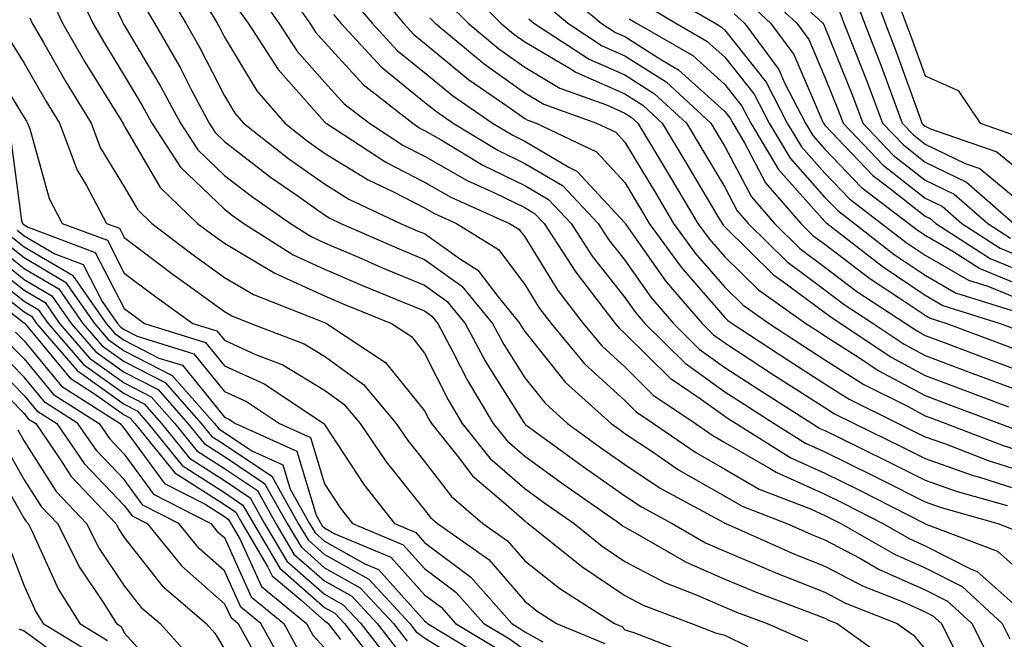
# Model space of a CAD drawing. Units: inches. Extents: x 986963 to 989603, y 7255658 to 7258298.
# Drawn here: x 987518 to 987616, y 7256410 to 7256472 of the extents above; entities that cross this region are included whole.
import ezdxf

# ---------------------------------------------------------------- set-up
doc = ezdxf.new("R2010")
doc.units = ezdxf.units.IN
doc.header["$MEASUREMENT"] = 0
doc.layers.add('Contour_98697255', color=7, linetype='Continuous', true_color=0xe26218)

msp = doc.modelspace()

# ---------------------------------------------------------------- linework, layer by layer
at = {"layer": 'Contour_98697255'}
for points in [[(987524.71, 7256478.58, 3112), (987527.825, 7256472.145, 3112), (987527.933, 7256471.92, 3112), (987527.972, 7256471.842, 3112), (987528.05, 7256471.715, 3112), (987531.712, 7256465.582, 3112), (987533.655, 7256461.92, 3112), (987535.394, 7256459.264, 3112), (987538.05, 7256456.715, 3112), (987540.755, 7256454.625, 3112), (987544.661, 7256451.92, 3112), (987546.722, 7256450.592, 3112), (987548.05, 7256449.986, 3112), (987551.429, 7256448.541, 3112), (987553.685, 7256447.555, 3112), (987558.05, 7256445.748, 3112), (987560.286, 7256444.156, 3112), (987562.103, 7256441.92, 3112), (987564.173, 7256438.043, 3112), (987567.962, 7256432.008, 3112), (987568.021, 7256431.92, 3112), (987568.03, 7256431.901, 3112), (987568.05, 7256431.881, 3112), (987568.177, 7256431.793, 3112), (987573.802, 7256427.672, 3112), (987578.05, 7256424.703, 3112), (987579.72, 7256423.59, 3112), (987582.796, 7256421.92, 3112), (987586.126, 7256419.996, 3112), (987588.05, 7256419.166, 3112), (987592.835, 7256417.135, 3112), (987593.138, 7256417.008, 3112), (987598.05, 7256415.065, 3112), (987600.101, 7256413.971, 3112), (987605.267, 7256411.92, 3112), (987606.888, 7256410.758, 3112), (987608.05, 7256409.371, 3112)], [(987522.728, 7256476.598, 3111), (987524.905, 7256471.92, 3111), (987526.058, 7256469.928, 3111), (987528.05, 7256466.705, 3111), (987529.837, 7256463.707, 3111), (987530.784, 7256461.92, 3111), (987533.675, 7256457.545, 3111), (987538.05, 7256453.326, 3111), (987538.841, 7256452.711, 3111), (987539.993, 7256451.92, 3111), (987544.905, 7256448.776, 3111), (987548.05, 7256447.33, 3111), (987551.839, 7256445.709, 3111), (987555.911, 7256444.059, 3111), (987558.05, 7256443.17, 3111), (987558.782, 7256442.652, 3111), (987559.378, 7256441.92, 3111), (987560.882, 7256439.088, 3111), (987562.337, 7256436.207, 3111), (987564.915, 7256431.92, 3111), (987566.312, 7256430.182, 3111), (987568.05, 7256428.649, 3111), (987571.946, 7256425.817, 3111), (987577.552, 7256421.92, 3111), (987577.825, 7256421.695, 3111), (987578.05, 7256421.549, 3111), (987578.841, 7256421.129, 3111), (987584.183, 7256418.053, 3111), (987588.05, 7256416.363, 3111), (987591.175, 7256415.045, 3111), (987597.181, 7256412.789, 3111), (987598.05, 7256412.447, 3111), (987598.392, 7256412.262, 3111), (987599.261, 7256411.92, 3111), (987604.378, 7256408.248, 3111)], [(987543.167, 7256476.803, 3118), (987546.575, 7256471.92, 3118), (987547.161, 7256471.031, 3118), (987548.05, 7256470.026, 3118), (987551.917, 7256465.787, 3118), (987556.859, 7256461.92, 3118), (987557.581, 7256461.451, 3118), (987558.05, 7256461.207, 3118), (987559.7, 7256460.27, 3118), (987563.88, 7256457.75, 3118), (987568.05, 7256455.709, 3118), (987570.433, 7256454.303, 3118), (987572.679, 7256451.92, 3118), (987574.788, 7256448.658, 3118), (987578.05, 7256444.527, 3118), (987579.134, 7256443.004, 3118), (987580.052, 7256441.92, 3118), (987584.075, 7256437.945, 3118), (987588.05, 7256435.084, 3118), (987589.964, 7256433.834, 3118), (987592.972, 7256431.92, 3118), (987596.097, 7256429.967, 3118), (987598.05, 7256429.078, 3118), (987602.845, 7256426.715, 3118), (987603.694, 7256426.276, 3118), (987608.05, 7256424.078, 3118), (987609.651, 7256423.522, 3118), (987615.306, 7256421.92, 3118), (987617.288, 7256421.158, 3118)], [(987552.347, 7256476.217, 3121), (987555.931, 7256471.92, 3121), (987556.946, 7256470.817, 3121), (987558.05, 7256469.928, 3121), (987562.444, 7256466.315, 3121), (987566.38, 7256463.59, 3121), (987568.05, 7256462.399, 3121), (987568.353, 7256462.223, 3121), (987569.183, 7256461.92, 3121), (987575.208, 7256459.078, 3121), (987578.05, 7256456.002, 3121), (987579.583, 7256453.453, 3121), (987580.501, 7256451.92, 3121), (987583.685, 7256447.555, 3121), (987588.05, 7256442.526, 3121), (987588.353, 7256442.223, 3121), (987588.792, 7256441.92, 3121), (987594.378, 7256438.248, 3121), (987598.05, 7256435.895, 3121), (987600.472, 7256434.342, 3121), (987605.355, 7256431.92, 3121), (987607.161, 7256431.031, 3121), (987608.05, 7256430.592, 3121), (987610.101, 7256429.869, 3121), (987614.359, 7256428.229, 3121), (987618.05, 7256427.057, 3121)], [(987592.747, 7256476.617, 3134), (987597.845, 7256471.92, 3134), (987597.933, 7256471.803, 3134), (987598.05, 7256471.52, 3134), (987600.814, 7256464.684, 3134), (987601.839, 7256461.92, 3134), (987604.876, 7256458.746, 3134), (987608.05, 7256456.246, 3134), (987610.97, 7256454.84, 3134), (987614.31, 7256451.92, 3134), (987616.585, 7256450.455, 3134)], [(987602.464, 7256476.334, 3137), (987604.066, 7256471.92, 3137), (987605.179, 7256469.049, 3137), (987607.552, 7256462.418, 3137), (987607.737, 7256461.92, 3137), (987607.894, 7256461.764, 3137), (987608.05, 7256461.637, 3137), (987608.607, 7256461.363, 3137), (987615.208, 7256459.078, 3137), (987618.05, 7256456.725, 3137)], [(987531.907, 7256475.777, 3114), (987534.183, 7256471.92, 3114), (987535.599, 7256469.469, 3114), (987538.05, 7256464.654, 3114), (987539.075, 7256462.945, 3114), (987539.964, 7256461.92, 3114), (987544.495, 7256458.365, 3114), (987548.05, 7256455.856, 3114), (987550.482, 7256454.352, 3114), (987555.657, 7256451.92, 3114), (987557.318, 7256451.188, 3114), (987558.05, 7256450.895, 3114), (987561.644, 7256448.326, 3114), (987563.372, 7256447.242, 3114), (987565.394, 7256444.576, 3114), (987567.562, 7256441.92, 3114), (987567.737, 7256441.608, 3114), (987568.05, 7256441.1, 3114), (987572.132, 7256436.002, 3114), (987576.683, 7256431.92, 3114), (987577.474, 7256431.344, 3114), (987578.05, 7256430.934, 3114), (987580.989, 7256428.981, 3114), (987583.431, 7256427.301, 3114), (987588.05, 7256424.645, 3114), (987589.778, 7256423.649, 3114), (987594.232, 7256421.92, 3114), (987596.878, 7256420.748, 3114), (987598.05, 7256420.289, 3114), (987601.517, 7256418.453, 3114), (987603.47, 7256417.34, 3114), (987608.05, 7256415.299, 3114), (987610.286, 7256414.156, 3114), (987612.718, 7256411.92, 3114), (987614.505, 7256408.375, 3114)], [(987561.868, 7256475.738, 3124), (987565.677, 7256471.92, 3124), (987566.966, 7256470.836, 3124), (987568.05, 7256470.074, 3124), (987572.581, 7256467.389, 3124), (987573.148, 7256467.018, 3124), (987578.05, 7256464.85, 3124), (987579.847, 7256463.717, 3124), (987581.79, 7256461.92, 3124), (987584.134, 7256458.004, 3124), (987587.357, 7256452.613, 3124), (987587.767, 7256451.92, 3124), (987587.884, 7256451.754, 3124), (987588.05, 7256451.568, 3124), (987592.913, 7256446.783, 3124), (987593.821, 7256446.149, 3124), (987598.05, 7256443.014, 3124), (987598.675, 7256442.545, 3124), (987599.622, 7256441.92, 3124), (987604.661, 7256438.531, 3124), (987608.05, 7256436.715, 3124), (987611.536, 7256435.406, 3124), (987616.38, 7256433.59, 3124)], [(987571.556, 7256475.426, 3127), (987575.706, 7256471.92, 3127), (987577.122, 7256470.992, 3127), (987578.05, 7256470.592, 3127), (987581.712, 7256468.258, 3127), (987583.411, 7256467.281, 3127), (987588.05, 7256463.092, 3127), (987588.568, 7256462.438, 3127), (987588.831, 7256461.92, 3127), (987590.003, 7256459.967, 3127), (987592.103, 7256455.973, 3127), (987595.628, 7256451.92, 3127), (987596.849, 7256450.719, 3127), (987598.05, 7256449.83, 3127), (987602.532, 7256446.402, 3127), (987605.55, 7256444.42, 3127), (987608.05, 7256442.731, 3127), (987608.568, 7256442.438, 3127), (987610.218, 7256441.92, 3127), (987615.911, 7256439.781, 3127), (987618.05, 7256438.971, 3127)], [(987581.39, 7256475.26, 3130), (987587.064, 7256471.92, 3130), (987587.689, 7256471.559, 3130), (987588.05, 7256471.236, 3130), (987592.161, 7256466.031, 3130), (987594.28, 7256461.92, 3130), (987595.696, 7256459.567, 3130), (987598.05, 7256456.93, 3130), (987600.491, 7256454.361, 3130), (987603.714, 7256451.92, 3130), (987606.146, 7256450.016, 3130), (987608.05, 7256448.736, 3130), (987612.386, 7256446.256, 3130), (987614.319, 7256445.651, 3130), (987618.05, 7256444.117, 3130)], [(987591.497, 7256475.367, 3133), (987595.228, 7256471.92, 3133), (987596.429, 7256470.299, 3133), (987598.05, 7256466.539, 3133), (987599.378, 7256463.248, 3133), (987599.876, 7256461.92, 3133), (987603.87, 7256457.74, 3133), (987608.05, 7256454.449, 3133), (987609.759, 7256453.629, 3133), (987611.712, 7256451.92, 3133), (987615.569, 7256449.44, 3133), (987618.05, 7256448.424, 3133)], [(987520.667, 7256474.537, 3110), (987521.878, 7256471.92, 3110), (987524.144, 7256468.014, 3110), (987527.698, 7256462.272, 3110), (987527.913, 7256461.92, 3110), (987527.952, 7256461.822, 3110), (987528.05, 7256461.656, 3110), (987531.624, 7256455.494, 3110), (987535.374, 7256451.92, 3110), (987536.898, 7256450.768, 3110), (987538.05, 7256449.928, 3110), (987542.913, 7256447.057, 3110), (987543.079, 7256446.949, 3110), (987548.05, 7256444.664, 3110), (987549.974, 7256443.844, 3110), (987554.73, 7256441.92, 3110), (987556.732, 7256440.602, 3110), (987558.05, 7256438.951, 3110), (987560.403, 7256434.274, 3110), (987561.819, 7256431.92, 3110), (987564.583, 7256428.453, 3110), (987568.05, 7256425.416, 3110), (987570.071, 7256423.942, 3110), (987572.982, 7256421.92, 3110), (987575.784, 7256419.654, 3110), (987578.05, 7256418.141, 3110), (987582.112, 7256415.983, 3110), (987585.13, 7256414.84, 3110), (987588.05, 7256413.561, 3110), (987589.202, 7256413.072, 3110), (987592.288, 7256411.92, 3110), (987596.302, 7256410.172, 3110)], [(987541.253, 7256475.123, 3117), (987543.489, 7256471.92, 3117), (987545.286, 7256469.156, 3117), (987548.05, 7256466.041, 3117), (987550.013, 7256463.883, 3117), (987552.532, 7256461.92, 3117), (987555.872, 7256459.742, 3117), (987558.05, 7256458.629, 3117), (987562.318, 7256456.188, 3117), (987564.964, 7256455.006, 3117), (987568.05, 7256453.502, 3117), (987569.046, 7256452.916, 3117), (987569.984, 7256451.92, 3117), (987573.157, 7256447.027, 3117), (987573.929, 7256446.041, 3117), (987577.093, 7256441.92, 3117), (987577.532, 7256441.402, 3117), (987578.05, 7256440.924, 3117), (987582.581, 7256436.451, 3117), (987585.482, 7256434.488, 3117), (987588.05, 7256432.643, 3117), (987588.489, 7256432.36, 3117), (987589.173, 7256431.92, 3117), (987594.632, 7256428.502, 3117), (987598.05, 7256426.959, 3117), (987601.419, 7256425.289, 3117), (987608.03, 7256421.92, 3117), (987608.069, 7256421.901, 3117), (987615.276, 7256419.147, 3117), (987618.05, 7256416.676, 3117)], [(987550.638, 7256474.508, 3120), (987552.806, 7256471.92, 3120), (987555.325, 7256469.195, 3120), (987558.05, 7256466.988, 3120), (987560.833, 7256464.703, 3120), (987564.847, 7256461.92, 3120), (987566.849, 7256460.719, 3120), (987568.05, 7256460.123, 3120), (987572.444, 7256457.526, 3120), (987573.265, 7256457.135, 3120), (987578.05, 7256451.969, 3120), (987578.079, 7256451.92, 3120), (987578.157, 7256451.813, 3120), (987582.2, 7256446.07, 3120), (987585.765, 7256441.92, 3120), (987586.917, 7256440.787, 3120), (987588.05, 7256439.967, 3120), (987592.913, 7256436.783, 3120), (987593.646, 7256436.324, 3120), (987598.05, 7256433.502, 3120), (987599.017, 7256432.887, 3120), (987600.96, 7256431.92, 3120), (987605.726, 7256429.596, 3120), (987608.05, 7256428.414, 3120), (987612.855, 7256426.725, 3120), (987613.392, 7256426.578, 3120), (987618.05, 7256425.104, 3120)], [(987600.95, 7256474.82, 3136), (987602.005, 7256471.92, 3136), (987603.704, 7256467.574, 3136), (987604.417, 7256465.553, 3136), (987605.775, 7256461.92, 3136), (987606.888, 7256460.758, 3136), (987608.05, 7256459.84, 3136), (987612.073, 7256457.897, 3136), (987613.519, 7256457.389, 3136), (987618.05, 7256453.649, 3136)], [(987605.023, 7256474.947, 3138), (987606.126, 7256471.92, 3138), (987606.663, 7256470.533, 3138), (987608.05, 7256466.656, 3138), (987611.341, 7256465.211, 3138), (987613.558, 7256461.92, 3138), (987616.898, 7256460.768, 3138)], [(987529.944, 7256473.815, 3113), (987531.058, 7256471.92, 3113), (987533.616, 7256467.486, 3113), (987534.798, 7256465.172, 3113), (987536.517, 7256461.92, 3113), (987537.122, 7256460.992, 3113), (987538.05, 7256460.104, 3113), (987542.659, 7256456.529, 3113), (987545.169, 7256454.801, 3113), (987548.05, 7256452.77, 3113), (987548.577, 7256452.447, 3113), (987549.691, 7256451.92, 3113), (987555.501, 7256449.371, 3113), (987558.05, 7256448.317, 3113), (987561.78, 7256445.651, 3113), (987564.837, 7256441.92, 3113), (987565.95, 7256439.82, 3113), (987568.05, 7256436.49, 3113), (987570.081, 7256433.951, 3113), (987572.337, 7256431.92, 3113), (987575.638, 7256429.508, 3113), (987578.05, 7256427.818, 3113), (987581.595, 7256425.465, 3113), (987587.952, 7256422.018, 3113), (987588.05, 7256421.959, 3113), (987588.079, 7256421.949, 3113), (987588.138, 7256421.92, 3113), (987595.003, 7256418.873, 3113), (987598.05, 7256417.672, 3113), (987601.81, 7256415.68, 3113), (987605.921, 7256414.049, 3113), (987608.05, 7256413.102, 3113), (987608.831, 7256412.701, 3113), (987609.681, 7256411.92, 3113), (987611.331, 7256408.639, 3113)], [(987536.263, 7256473.707, 3115), (987537.318, 7256471.92, 3115), (987537.581, 7256471.451, 3115), (987538.05, 7256470.543, 3115), (987541.282, 7256465.152, 3115), (987544.085, 7256461.92, 3115), (987546.302, 7256460.172, 3115), (987548.05, 7256458.942, 3115), (987552.396, 7256456.266, 3115), (987554.866, 7256455.104, 3115), (987558.05, 7256453.473, 3115), (987559.036, 7256452.906, 3115), (987561.234, 7256451.92, 3115), (987565.423, 7256449.293, 3115), (987568.05, 7256445.826, 3115), (987569.544, 7256443.414, 3115), (987570.687, 7256441.92, 3115), (987574.017, 7256437.887, 3115), (987578.05, 7256434.215, 3115), (987579.202, 7256433.072, 3115), (987580.911, 7256431.92, 3115), (987585.14, 7256429.01, 3115), (987588.05, 7256427.34, 3115), (987591.487, 7256425.358, 3115), (987596.595, 7256423.375, 3115), (987598.05, 7256422.711, 3115), (987598.577, 7256422.447, 3115), (987599.622, 7256421.92, 3115), (987604.993, 7256418.863, 3115), (987608.05, 7256417.506, 3115), (987611.741, 7256415.611, 3115), (987615.765, 7256411.92, 3115), (987616.526, 7256410.397, 3115)], [(987539.437, 7256473.307, 3116), (987540.413, 7256471.92, 3116), (987543.421, 7256467.291, 3116), (987548.05, 7256462.067, 3116), (987548.118, 7256461.988, 3116), (987548.206, 7256461.92, 3116), (987554.173, 7256458.043, 3116), (987558.05, 7256456.051, 3116), (987560.677, 7256454.547, 3116), (987566.536, 7256451.92, 3116), (987567.464, 7256451.334, 3116), (987568.05, 7256450.572, 3116), (987571.351, 7256445.221, 3116), (987573.89, 7256441.92, 3116), (987575.775, 7256439.645, 3116), (987578.05, 7256437.565, 3116), (987580.892, 7256434.762, 3116), (987585.101, 7256431.92, 3116), (987586.849, 7256430.719, 3116), (987588.05, 7256430.026, 3116), (987592.503, 7256427.467, 3116), (987593.177, 7256427.047, 3116), (987598.05, 7256424.84, 3116), (987600.003, 7256423.873, 3116), (987603.821, 7256421.92, 3116), (987606.517, 7256420.387, 3116), (987608.05, 7256419.703, 3116), (987612.591, 7256417.379, 3116), (987613.255, 7256417.125, 3116), (987618.05, 7256412.867, 3116)], [(987560.218, 7256474.088, 3123), (987562.396, 7256471.92, 3123), (987565.482, 7256469.352, 3123), (987568.05, 7256467.516, 3123), (987571.566, 7256465.436, 3123), (987576.214, 7256463.756, 3123), (987578.05, 7256462.945, 3123), (987578.675, 7256462.545, 3123), (987579.349, 7256461.92, 3123), (987581.312, 7256458.658, 3123), (987582.62, 7256456.49, 3123), (987585.345, 7256451.92, 3123), (987586.487, 7256450.358, 3123), (987588.05, 7256448.561, 3123), (987591.4, 7256445.27, 3123), (987596.146, 7256441.92, 3123), (987597.298, 7256441.168, 3123), (987598.05, 7256440.68, 3123), (987601.487, 7256438.483, 3123), (987603.353, 7256437.223, 3123), (987608.05, 7256434.703, 3123), (987610.071, 7256433.942, 3123), (987615.482, 7256431.92, 3123), (987617.337, 7256431.207, 3123)], [(987570.013, 7256473.883, 3126), (987572.347, 7256471.92, 3126), (987575.804, 7256469.674, 3126), (987578.05, 7256468.678, 3126), (987582.181, 7256466.051, 3126), (987586.663, 7256461.92, 3126), (987587.181, 7256461.051, 3126), (987588.05, 7256459.596, 3126), (987590.696, 7256454.567, 3126), (987593.001, 7256451.92, 3126), (987595.54, 7256449.41, 3126), (987598.05, 7256447.555, 3126), (987601.243, 7256445.113, 3126), (987606.116, 7256441.92, 3126), (987607.278, 7256441.149, 3126), (987608.05, 7256440.729, 3126), (987609.964, 7256440.006, 3126), (987614.446, 7256438.317, 3126), (987618.05, 7256436.969, 3126)], [(987579.944, 7256473.815, 3129), (987583.148, 7256471.92, 3129), (987586.263, 7256470.133, 3129), (987588.05, 7256468.522, 3129), (987590.96, 7256464.83, 3129), (987592.464, 7256461.92, 3129), (987594.564, 7256458.434, 3129), (987598.05, 7256454.518, 3129), (987599.319, 7256453.19, 3129), (987600.989, 7256451.92, 3129), (987604.954, 7256448.824, 3129), (987608.05, 7256446.735, 3129), (987611.107, 7256444.977, 3129), (987616.761, 7256443.209, 3129)], [(987590.247, 7256474.117, 3132), (987592.62, 7256471.92, 3132), (987594.935, 7256468.805, 3132), (987597.776, 7256462.193, 3132), (987597.913, 7256461.92, 3132), (987597.972, 7256461.842, 3132), (987598.05, 7256461.744, 3132), (987602.835, 7256456.705, 3132), (987604.612, 7256455.358, 3132), (987608.05, 7256452.652, 3132), (987608.548, 7256452.418, 3132), (987609.114, 7256451.92, 3132), (987614.554, 7256448.424, 3132), (987618.05, 7256446.988, 3132)], [(987599.437, 7256473.307, 3135), (987599.944, 7256471.92, 3135), (987601.155, 7256468.815, 3135), (987602.249, 7256466.119, 3135), (987603.802, 7256461.92, 3135), (987605.882, 7256459.752, 3135), (987608.05, 7256458.043, 3135), (987612.181, 7256456.051, 3135), (987616.907, 7256451.92, 3135)], [(987518.597, 7256472.467, 3109), (987518.851, 7256471.92, 3109), (987519.964, 7256470.006, 3109), (987522.21, 7256466.08, 3109), (987524.739, 7256461.92, 3109), (987525.648, 7256459.518, 3109), (987528.05, 7256455.572, 3109), (987529.388, 7256453.258, 3109), (987530.804, 7256451.92, 3109), (987534.915, 7256448.785, 3109), (987538.05, 7256446.51, 3109), (987540.941, 7256444.811, 3109), (987547.894, 7256442.076, 3109), (987548.05, 7256442.008, 3109), (987548.109, 7256441.979, 3109), (987548.255, 7256441.92, 3109), (987554.153, 7256438.024, 3109), (987558.05, 7256433.17, 3109), (987558.47, 7256432.34, 3109), (987558.724, 7256431.92, 3109), (987561.39, 7256428.58, 3109), (987562.825, 7256426.695, 3109), (987565.921, 7256424.049, 3109), (987568.05, 7256422.184, 3109), (987568.196, 7256422.067, 3109), (987568.411, 7256421.92, 3109), (987573.743, 7256417.613, 3109), (987578.05, 7256414.733, 3109), (987579.886, 7256413.756, 3109), (987584.72, 7256411.92, 3109), (987587.122, 7256410.992, 3109), (987588.05, 7256410.758, 3109), (987590.335, 7256409.635, 3109)], [(987548.939, 7256472.809, 3119), (987549.681, 7256471.92, 3119), (987553.704, 7256467.574, 3119), (987558.05, 7256464.049, 3119), (987559.222, 7256463.092, 3119), (987560.911, 7256461.92, 3119), (987565.364, 7256459.235, 3119), (987568.05, 7256457.916, 3119), (987571.819, 7256455.69, 3119), (987575.384, 7256451.92, 3119), (987576.429, 7256450.299, 3119), (987578.05, 7256448.248, 3119), (987580.667, 7256444.537, 3119), (987582.913, 7256441.92, 3119), (987585.491, 7256439.361, 3119), (987588.05, 7256437.526, 3119), (987591.439, 7256435.309, 3119), (987596.771, 7256431.92, 3119), (987597.552, 7256431.422, 3119), (987598.05, 7256431.207, 3119), (987599.466, 7256430.504, 3119), (987604.28, 7256428.151, 3119), (987608.05, 7256426.246, 3119), (987611.253, 7256425.123, 3119), (987616.263, 7256423.707, 3119)], [(987558.577, 7256472.447, 3122), (987559.114, 7256471.92, 3122), (987563.987, 7256467.858, 3122), (987568.05, 7256464.957, 3122), (987569.954, 7256463.824, 3122), (987575.237, 7256461.92, 3122), (987577.151, 7256461.022, 3122), (987578.05, 7256460.045, 3122), (987581.107, 7256454.977, 3122), (987582.923, 7256451.92, 3122), (987585.081, 7256448.951, 3122), (987588.05, 7256445.543, 3122), (987589.876, 7256443.746, 3122), (987592.474, 7256441.92, 3122), (987595.833, 7256439.703, 3122), (987598.05, 7256438.287, 3122), (987601.937, 7256435.807, 3122), (987606.37, 7256433.6, 3122), (987608.05, 7256432.692, 3122), (987608.616, 7256432.486, 3122), (987610.12, 7256431.92, 3122), (987615.853, 7256429.723, 3122), (987618.05, 7256429.02, 3122)], [(987568.48, 7256472.35, 3125), (987568.978, 7256471.92, 3125), (987574.476, 7256468.346, 3125), (987578.05, 7256466.764, 3125), (987581.009, 7256464.879, 3125), (987584.222, 7256461.92, 3125), (987585.657, 7256459.527, 3125), (987588.05, 7256455.524, 3125), (987589.29, 7256453.16, 3125), (987590.374, 7256451.92, 3125), (987594.241, 7256448.111, 3125), (987598.05, 7256445.289, 3125), (987599.954, 7256443.824, 3125), (987602.874, 7256441.92, 3125), (987605.97, 7256439.84, 3125), (987608.05, 7256438.717, 3125), (987612.991, 7256436.861, 3125), (987613.177, 7256436.793, 3125), (987618.05, 7256434.967, 3125)], [(987578.489, 7256472.36, 3128), (987579.232, 7256471.92, 3128), (987584.837, 7256468.707, 3128), (987588.05, 7256465.807, 3128), (987589.759, 7256463.629, 3128), (987590.648, 7256461.92, 3128), (987593.421, 7256457.291, 3128), (987598.05, 7256452.115, 3128), (987598.148, 7256452.018, 3128), (987598.265, 7256451.92, 3128), (987603.763, 7256447.633, 3128), (987608.05, 7256444.733, 3128), (987609.837, 7256443.707, 3128), (987615.55, 7256441.92, 3128), (987617.366, 7256441.236, 3128)], [(987588.987, 7256472.858, 3131), (987590.003, 7256471.92, 3131), (987593.431, 7256467.301, 3131), (987594.017, 7256465.953, 3131), (987596.097, 7256461.92, 3131), (987596.829, 7256460.699, 3131), (987598.05, 7256459.332, 3131), (987601.663, 7256455.533, 3131), (987606.439, 7256451.92, 3131), (987607.347, 7256451.217, 3131), (987608.05, 7256450.738, 3131), (987610.814, 7256449.156, 3131), (987613.538, 7256447.408, 3131), (987618.05, 7256445.553, 3131)], [(987516.526, 7256470.397, 3108), (987518.05, 7256467.936, 3108), (987520.237, 7256464.108, 3108), (987521.566, 7256461.92, 3108), (987523.353, 7256457.223, 3108), (987524.28, 7256455.69, 3108), (987526.282, 7256451.92, 3108), (987527.571, 7256451.442, 3108), (987528.05, 7256450.504, 3108), (987532.943, 7256446.813, 3108), (987533.734, 7256446.236, 3108), (987538.05, 7256443.102, 3108), (987538.792, 7256442.662, 3108), (987540.677, 7256441.92, 3108), (987546.009, 7256439.879, 3108), (987548.05, 7256438.639, 3108), (987551.937, 7256435.807, 3108), (987555.218, 7256431.92, 3108), (987556.36, 7256430.231, 3108), (987558.05, 7256428.131, 3108), (987560.735, 7256424.606, 3108), (987563.87, 7256421.92, 3108), (987566.331, 7256420.201, 3108), (987568.05, 7256418.199, 3108), (987571.556, 7256415.426, 3108), (987577.034, 7256411.92, 3108), (987577.757, 7256411.627, 3108), (987578.05, 7256411.305, 3108), (987578.939, 7256411.031, 3108), (987584.866, 7256408.736, 3108)], [(987514.446, 7256468.317, 3107), (987518.05, 7256462.496, 3107), (987518.265, 7256462.135, 3107), (987518.392, 7256461.92, 3107), (987518.597, 7256461.373, 3107), (987520.53, 7256454.401, 3107), (987521.849, 7256451.92, 3107), (987526.36, 7256450.231, 3107), (987528.05, 7256446.959, 3107), (987530.921, 7256444.791, 3107), (987534.896, 7256441.92, 3107), (987537.298, 7256441.168, 3107), (987538.05, 7256440.24, 3107), (987541.146, 7256438.824, 3107), (987543.9, 7256437.77, 3107), (987548.05, 7256435.25, 3107), (987549.974, 7256433.844, 3107), (987551.605, 7256431.92, 3107), (987554.212, 7256428.082, 3107), (987558.05, 7256423.287, 3107), (987558.636, 7256422.506, 3107), (987559.329, 7256421.92, 3107), (987564.456, 7256418.326, 3107), (987568.05, 7256414.147, 3107), (987569.29, 7256413.16, 3107), (987571.234, 7256411.92, 3107), (987576.068, 7256409.938, 3107)], [(987516.673, 7256460.543, 3106), (987517.767, 7256452.203, 3106), (987517.874, 7256451.92, 3106), (987517.962, 7256451.832, 3106), (987518.05, 7256451.764, 3106), (987518.431, 7256451.539, 3106), (987525.15, 7256449.02, 3106), (987528.05, 7256443.414, 3106), (987528.9, 7256442.77, 3106), (987530.081, 7256441.92, 3106), (987536.155, 7256440.026, 3106), (987538.05, 7256437.682, 3106), (987542.005, 7256435.875, 3106), (987547.982, 7256431.92, 3106), (987548.03, 7256431.901, 3106), (987548.05, 7256431.822, 3106), (987551.966, 7256425.836, 3106), (987555.042, 7256421.92, 3106), (987557.161, 7256421.031, 3106), (987558.05, 7256420.035, 3106), (987562.679, 7256416.549, 3106), (987566.78, 7256411.92, 3106), (987567.571, 7256411.442, 3106), (987568.05, 7256411.11, 3106), (987569.876, 7256410.094, 3106)], [(987516.751, 7256450.621, 3104), (987518.05, 7256449.586, 3104), (987522.864, 7256446.735, 3104), (987526.224, 7256441.92, 3104), (987527.064, 7256440.934, 3104), (987528.05, 7256440.24, 3104), (987531.507, 7256438.463, 3104), (987533.86, 7256437.731, 3104), (987538.05, 7256432.565, 3104), (987538.489, 7256432.36, 3104), (987539.153, 7256431.92, 3104), (987545.276, 7256429.147, 3104), (987547.2, 7256422.77, 3104), (987547.679, 7256421.92, 3104), (987547.816, 7256421.686, 3104), (987548.05, 7256421.481, 3104), (987549.066, 7256420.904, 3104), (987554.681, 7256418.551, 3104), (987558.05, 7256414.801, 3104), (987559.691, 7256413.561, 3104), (987561.146, 7256411.92, 3104), (987565.462, 7256409.332, 3104)], [(987517.357, 7256451.227, 3105), (987518.05, 7256450.68, 3105), (987521.097, 7256448.873, 3105), (987523.939, 7256447.809, 3105), (987525.843, 7256444.127, 3105), (987527.376, 7256441.92, 3105), (987527.689, 7256441.559, 3105), (987528.05, 7256441.305, 3105), (987529.319, 7256440.651, 3105), (987535.003, 7256438.873, 3105), (987538.05, 7256435.123, 3105), (987540.247, 7256434.117, 3105), (987543.568, 7256431.92, 3105), (987546.653, 7256430.524, 3105), (987548.05, 7256425.885, 3105), (987549.612, 7256423.483, 3105), (987550.843, 7256421.92, 3105), (987555.921, 7256419.791, 3105), (987558.05, 7256417.418, 3105), (987561.185, 7256415.055, 3105), (987563.968, 7256411.92, 3105), (987566.517, 7256410.387, 3105), (987568.05, 7256409.303, 3105)], [(987516.146, 7256450.016, 3103), (987518.05, 7256448.502, 3103), (987522.181, 7256446.051, 3103), (987525.062, 7256441.92, 3103), (987526.448, 7256440.318, 3103), (987528.05, 7256439.176, 3103), (987532.845, 7256436.715, 3103), (987537.054, 7256431.92, 3103), (987537.503, 7256431.373, 3103), (987538.05, 7256431.022, 3103), (987540.784, 7256429.186, 3103), (987543.9, 7256427.77, 3103), (987544.632, 7256425.338, 3103), (987546.556, 7256421.92, 3103), (987547.112, 7256420.983, 3103), (987548.05, 7256420.152, 3103), (987552.093, 7256417.877, 3103), (987553.441, 7256417.311, 3103), (987558.05, 7256412.184, 3103), (987558.196, 7256412.067, 3103), (987558.333, 7256411.92, 3103), (987564.407, 7256408.277, 3103)], [(987514.935, 7256448.805, 3101), (987518.05, 7256446.324, 3101), (987520.814, 7256444.684, 3101), (987522.747, 7256441.92, 3101), (987525.198, 7256439.068, 3101), (987528.05, 7256437.037, 3101), (987531.439, 7256435.309, 3101), (987534.407, 7256431.92, 3101), (987536.038, 7256429.908, 3101), (987538.05, 7256428.619, 3101), (987542.054, 7256425.924, 3101), (987544.31, 7256421.92, 3101), (987545.706, 7256419.576, 3101), (987548.05, 7256417.506, 3101), (987551.624, 7256415.494, 3101), (987554.944, 7256411.92, 3101), (987556.302, 7256410.172, 3101)], [(987515.54, 7256449.41, 3102), (987518.05, 7256447.418, 3102), (987521.497, 7256445.367, 3102), (987523.9, 7256441.92, 3102), (987525.823, 7256439.693, 3102), (987528.05, 7256438.102, 3102), (987532.142, 7256436.012, 3102), (987535.735, 7256431.92, 3102), (987536.771, 7256430.641, 3102), (987538.05, 7256429.82, 3102), (987542.776, 7256426.647, 3102), (987545.433, 7256421.92, 3102), (987546.409, 7256420.279, 3102), (987548.05, 7256418.824, 3102), (987552.474, 7256416.344, 3102), (987556.575, 7256411.92, 3102), (987557.22, 7256411.09, 3102), (987558.05, 7256410.494, 3102), (987561.849, 7256408.121, 3102)], [(987514.319, 7256448.19, 3100), (987518.05, 7256445.24, 3100), (987520.14, 7256444.01, 3100), (987521.585, 7256441.92, 3100), (987524.573, 7256438.443, 3100), (987528.05, 7256435.973, 3100), (987530.726, 7256434.596, 3100), (987533.089, 7256431.92, 3100), (987535.306, 7256429.176, 3100), (987538.05, 7256427.418, 3100), (987541.341, 7256425.211, 3100), (987543.187, 7256421.92, 3100), (987544.993, 7256418.863, 3100), (987548.05, 7256416.178, 3100), (987550.775, 7256414.645, 3100), (987553.304, 7256411.92, 3100), (987555.384, 7256409.254, 3100)], [(987513.109, 7256446.979, 3098), (987518.05, 7256443.063, 3098), (987518.773, 7256442.643, 3098), (987519.271, 7256441.92, 3098), (987523.333, 7256437.203, 3098), (987528.05, 7256433.844, 3098), (987529.319, 7256433.19, 3098), (987530.443, 7256431.92, 3098), (987533.841, 7256427.711, 3098), (987538.05, 7256425.016, 3098), (987539.896, 7256423.766, 3098), (987540.941, 7256421.92, 3098), (987543.587, 7256417.457, 3098), (987548.05, 7256413.531, 3098), (987549.075, 7256412.945, 3098), (987550.032, 7256411.92, 3098), (987553.548, 7256407.418, 3098)], [(987513.714, 7256447.584, 3099), (987518.05, 7256444.156, 3099), (987519.456, 7256443.326, 3099), (987520.433, 7256441.92, 3099), (987523.958, 7256437.828, 3099), (987528.05, 7256434.908, 3099), (987530.023, 7256433.893, 3099), (987531.761, 7256431.92, 3099), (987534.573, 7256428.443, 3099), (987538.05, 7256426.217, 3099), (987540.618, 7256424.488, 3099), (987542.064, 7256421.92, 3099), (987544.29, 7256418.16, 3099), (987548.05, 7256414.85, 3099), (987549.925, 7256413.795, 3099), (987551.673, 7256411.92, 3099), (987554.466, 7256408.336, 3099)], [(987512.444, 7256446.315, 3097), (987517.776, 7256442.193, 3097), (987518.05, 7256441.979, 3097), (987518.089, 7256441.959, 3097), (987518.109, 7256441.92, 3097), (987518.489, 7256441.481, 3097), (987522.601, 7256436.471, 3097), (987525.071, 7256434.899, 3097), (987528.05, 7256432.779, 3097), (987528.616, 7256432.486, 3097), (987529.114, 7256431.92, 3097), (987533.109, 7256426.979, 3097), (987538.05, 7256423.815, 3097), (987539.183, 7256423.053, 3097), (987539.818, 7256421.92, 3097), (987542.396, 7256417.574, 3097), (987542.806, 7256416.676, 3097), (987545.687, 7256414.283, 3097), (987548.05, 7256412.203, 3097), (987548.226, 7256412.096, 3097), (987548.401, 7256411.92, 3097), (987549.632, 7256410.338, 3097)], [(987517.191, 7256441.061, 3096), (987518.05, 7256440.192, 3096), (987521.78, 7256435.651, 3096), (987527.64, 7256431.92, 3096), (987527.806, 7256431.676, 3096), (987528.05, 7256431.422, 3096), (987532.064, 7256425.934, 3096), (987536.126, 7256423.844, 3096), (987538.05, 7256422.613, 3096), (987538.46, 7256422.33, 3096), (987538.694, 7256421.92, 3096), (987539.632, 7256420.338, 3096), (987541.771, 7256415.641, 3096), (987546.253, 7256411.92, 3096), (987546.888, 7256410.758, 3096), (987548.05, 7256409.498, 3096)], [(987516.292, 7256440.162, 3095), (987518.05, 7256438.375, 3095), (987520.96, 7256434.83, 3095), (987525.53, 7256431.92, 3095), (987526.556, 7256430.426, 3095), (987528.05, 7256428.863, 3095), (987530.98, 7256424.85, 3095), (987536.693, 7256421.92, 3095), (987537.298, 7256421.168, 3095), (987538.05, 7256420.514, 3095), (987540.735, 7256414.606, 3095), (987543.978, 7256411.92, 3095), (987545.423, 7256409.293, 3095)], [(987543.948, 7256407.818, 3094), (987541.693, 7256411.92, 3094), (987539.7, 7256413.57, 3094), (987538.05, 7256417.203, 3094), (987535.54, 7256419.41, 3094), (987533.499, 7256421.92, 3094), (987529.896, 7256423.766, 3094), (987528.05, 7256426.305, 3094), (987525.306, 7256429.176, 3094), (987523.411, 7256431.92, 3094), (987520.14, 7256434.01, 3094), (987518.05, 7256436.549, 3094), (987515.384, 7256439.254, 3094)], [(987514.485, 7256438.356, 3093), (987518.05, 7256434.723, 3093), (987519.319, 7256433.19, 3093), (987521.302, 7256431.92, 3093), (987524.046, 7256427.916, 3093), (987528.05, 7256423.736, 3093), (987528.821, 7256422.692, 3093), (987530.316, 7256421.92, 3093), (987533.782, 7256417.652, 3093), (987538.05, 7256413.902, 3093), (987538.675, 7256412.545, 3093), (987539.417, 7256411.92, 3093), (987541.077, 7256408.893, 3093)], [(987513.577, 7256437.447, 3092), (987518.05, 7256432.906, 3092), (987518.489, 7256432.36, 3092), (987519.193, 7256431.92, 3092), (987521.683, 7256428.287, 3092), (987522.747, 7256426.617, 3092), (987527.2, 7256421.92, 3092), (987527.493, 7256421.363, 3092), (987528.05, 7256420.524, 3092), (987531.819, 7256415.69, 3092), (987536.214, 7256411.92, 3092), (987537.083, 7256410.953, 3092), (987538.05, 7256409.361, 3092)], [(987517.405, 7256431.276, 3091), (987518.05, 7256430.143, 3091), (987521.253, 7256425.123, 3091), (987524.28, 7256421.92, 3091), (987525.55, 7256419.42, 3091), (987528.05, 7256415.699, 3091), (987529.7, 7256413.57, 3091), (987531.634, 7256411.92, 3091), (987534.661, 7256408.531, 3091)], [(987515.999, 7256429.869, 3090), (987518.05, 7256426.295, 3090), (987519.749, 7256423.619, 3090), (987521.36, 7256421.92, 3090), (987523.607, 7256417.477, 3090), (987525.892, 7256414.078, 3090), (987527.259, 7256411.92, 3090), (987527.747, 7256411.617, 3090), (987528.05, 7256410.992, 3090), (987532.376, 7256406.246, 3090)], [(987514.593, 7256428.463, 3089), (987518.05, 7256422.438, 3089), (987518.255, 7256422.125, 3089), (987518.441, 7256421.92, 3089), (987518.851, 7256421.119, 3089), (987521.458, 7256415.328, 3089), (987523.607, 7256411.92, 3089), (987526.37, 7256410.24, 3089)], [(987516.321, 7256420.192, 3088), (987518.05, 7256415.68, 3088), (987519.222, 7256413.092, 3088), (987519.954, 7256411.92, 3088), (987524.984, 7256408.854, 3088)], [(987517.523, 7256411.393, 3087), (987518.05, 7256411.197, 3087), (987520.765, 7256409.205, 3087)]]:
    msp.add_polyline3d(points, dxfattribs=at)

doc.saveas('drawing.dxf')
